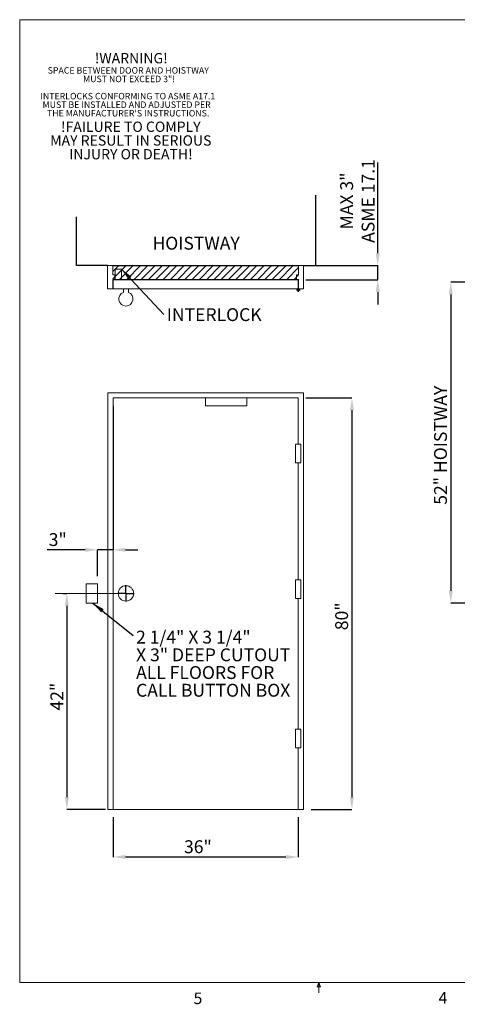
# Model space of a CAD drawing. Units: inches. Extents: x 0.3 to 10.6, y 0.2 to 8.2.
# Drawn here: x 0.3 to 3.9, y 0.2 to 8.2 of the extents above; entities that cross this region are included whole.
import ezdxf

# ---------------------------------------------------------------- set-up
doc = ezdxf.new("R2010")
doc.units = ezdxf.units.IN
doc.header["$MEASUREMENT"] = 0
doc.header["$PDSIZE"] = -1
doc.layers.add('CAB_ATTACHMENT_ANGLE_FOR_99_STILE_80_CAB', color=250, linetype='Continuous')
doc.styles.add('SLDTEXTSTYLE6', font='GOTHIC.TTF')
doc.styles.add('SLDTEXTSTYLE8', font='GOTHIC.TTF')
doc.styles.get("Standard").update_dxf_attribs({"font": 'GOTHIC.TTF'})
doc.dimstyles.new('SLDDIMSTYLE0', dxfattribs={"dimtxt": 0.18, "dimasz": 0.1, "dimexe": 0, "dimexo": 0.0625, "dimgap": 0, "dimtad": 0, "dimtih": 1, "dimtoh": 1, "dimdec": 0, "dimrnd": 1e-09, "dimzin": 0, "dimdsep": 46, "dimtxsty": 'Standard', "dimsah": 1, "dimcen": 0.09, "dimadec": 0, "dimazin": 0, "dimtfac": 0.1, "dimtdec": 0, "dimtofl": 0, "dimtmove": 0, "dimatfit": 3, "dimfxl": 1, "dimfrac": 2, "dimtolj": 1, "dimtzin": 0, "dimarcsym": 0})
doc.dimstyles.new('SLDDIMSTYLE3', dxfattribs={"dimtxt": 0.104167, "dimasz": 0.1, "dimexe": 0, "dimexo": 0.0625, "dimgap": 0.026042, "dimtad": 1, "dimlfac": 24, "dimrnd": 1e-09, "dimzin": 12, "dimdsep": 46, "dimtxsty": 'SLDTEXTSTYLE6', "dimsah": 1, "dimcen": 0.09, "dimadec": 0, "dimazin": 3, "dimtfac": 1, "dimtofl": 0, "dimtmove": 0, "dimatfit": 3, "dimfxl": 1, "dimfrac": 2, "dimtolj": 1, "dimtzin": 12, "dimarcsym": 0})
doc.dimstyles.new('SLDDIMSTYLE4', dxfattribs={"dimtxt": 0.104167, "dimasz": 0.1, "dimexe": 0, "dimexo": 0.0625, "dimgap": 0.026042, "dimtad": 1, "dimlfac": 24, "dimrnd": 1e-09, "dimzin": 12, "dimdsep": 46, "dimtxsty": 'SLDTEXTSTYLE6', "dimsah": 1, "dimcen": 0.09, "dimadec": 0, "dimazin": 3, "dimtfac": 1, "dimtmove": 0, "dimatfit": 0, "dimfxl": 1, "dimfrac": 2, "dimtolj": 1, "dimtzin": 12, "dimarcsym": 0})
doc.dimstyles.new('SLDDIMSTYLE6', dxfattribs={"dimtxt": 0.104167, "dimasz": 0.1, "dimexe": 0, "dimexo": 0.0625, "dimgap": 0.026042, "dimtad": 1, "dimlfac": 20, "dimrnd": 1e-09, "dimzin": 12, "dimdsep": 46, "dimtxsty": 'SLDTEXTSTYLE6', "dimsah": 1, "dimcen": 0.09, "dimadec": 0, "dimazin": 3, "dimtfac": 1, "dimtofl": 0, "dimtmove": 0, "dimatfit": 3, "dimfxl": 1, "dimfrac": 2, "dimtolj": 1, "dimtzin": 12, "dimarcsym": 0})

# ---------------------------------------------------------------- blocks, each defined once
blk = doc.blocks.new('SW_NOTE_6')
at = {"layer": 'CAB_ATTACHMENT_ANGLE_FOR_99_STILE_80_CAB', "color": 0, "char_height": 0.052083, "attachment_point": 2, "style": 'SLDTEXTSTYLE6'}
for s, insert in [('SPACE BETWEEN DOOR AND HOISTWAY', (0.647, 0.0671)), ('MUST NOT EXCEED 3"!', (0.6529, -0.0023)), ('INTERLOCKS CONFORMING TO ASME A17.1', (0.6429, -0.1412)), ('MUST BE INSTALLED AND ADJUSTED PER', (0.6336, -0.2106)), ("THE MANUFACTURER'S INSTRUCTIONS.", (0.6456, -0.2801))]:
    blk.add_mtext(s, dxfattribs=dict(at, insert=insert))
blk = doc.blocks.new('SW_NOTE_7')
at = {"layer": 'CAB_ATTACHMENT_ANGLE_FOR_99_STILE_80_CAB', "color": 0, "attachment_point": 2, "style": 'SLDTEXTSTYLE6'}
for s, insert, char_height in [('!WARNING!', (0.2943, 0.1074), 0.08333), ('!FAILURE TO COMPLY', (0.2909, -0.4481), 0.083333), ('MAY RESULT IN SERIOUS', (0.2909, -0.5592), 0.083333), ('INJURY OR DEATH!', (0.2918, -0.6704), 0.083333)]:
    blk.add_mtext(s, dxfattribs=dict(at, insert=insert, char_height=char_height))
blk = doc.blocks.new('_D_9')
at = {"color": 0, "lineweight": -2}
for p, q in [((0.6803, 3.544), (0.7119, 3.544)), ((0.7119, 3.444), (0.7119, 1.894)), ((1.024, 1.794), (0.7119, 1.794))]:
    blk.add_line(p, q, dxfattribs=at)
at = {"color": 0}
for points in [[(0.6953, 3.444), (0.7286, 3.444), (0.7119, 3.544)], [(0.6953, 1.894), (0.7286, 1.894), (0.7119, 1.794)]]:
    blk.add_solid(points, dxfattribs=at)
at = {"layer": 'Defpoints', "color": 0}
for p in [(0.6178, 3.544), (0.7119, 1.794), (1.0865, 1.794)]:
    blk.add_point(p, dxfattribs=at)
at = {"color": 0, "insert": (0.5791, 2.7077), "char_height": 0.10417, "attachment_point": 2, "rotation": 90, "style": 'SLDTEXTSTYLE6'}
blk.add_mtext('\\A1;42"', dxfattribs=at)
blk = doc.blocks.new('_D_10')
at = {"color": 0, "lineweight": -2}
for p, q in [((1.0865, 1.7315), (1.0865, 1.4085)), ((2.5866, 1.7315), (2.5866, 1.4085)), ((2.4866, 1.4085), (1.1865, 1.4085))]:
    blk.add_line(p, q, dxfattribs=at)
at = {"color": 0}
for points in [[(1.1865, 1.4252), (1.1865, 1.3918), (1.0865, 1.4085)], [(2.4866, 1.4252), (2.4866, 1.3918), (2.5866, 1.4085)]]:
    blk.add_solid(points, dxfattribs=at)
at = {"layer": 'Defpoints', "color": 0}
for p in [(1.0865, 1.794), (2.5866, 1.794), (1.0865, 1.4085)]:
    blk.add_point(p, dxfattribs=at)
at = {"color": 0, "insert": (1.7741, 1.544), "char_height": 0.10417, "attachment_point": 2, "style": 'SLDTEXTSTYLE6'}
blk.add_mtext('\\A1;36"', dxfattribs=at)
blk = doc.blocks.new('_D_11')
at = {"color": 0, "lineweight": -2}
for p, q in [((1.0865, 5.0649), (1.0865, 3.8969)), ((0.8615, 3.8969), (0.5539, 3.8969)), ((0.9615, 3.6847), (0.9615, 3.8969)), ((1.0865, 3.8969), (0.9615, 3.8969)), ((1.1865, 3.8969), (1.2865, 3.8969))]:
    blk.add_line(p, q, dxfattribs=at)
at = {"color": 0}
for points in [[(0.8615, 3.9136), (0.8615, 3.8802), (0.9615, 3.8969)], [(1.1865, 3.9136), (1.1865, 3.8802), (1.0865, 3.8969)]]:
    blk.add_solid(points, dxfattribs=at)
at = {"layer": 'Defpoints', "color": 0}
for p in [(1.0865, 5.1274), (1.0865, 3.8969), (0.9615, 3.6222)]:
    blk.add_point(p, dxfattribs=at)
at = {"color": 0, "insert": (0.6383, 4.0323), "char_height": 0.10417, "attachment_point": 2, "style": 'SLDTEXTSTYLE6'}
blk.add_mtext('\\A1;3"', dxfattribs=at)
blk = doc.blocks.new('_D_12')
at = {"color": 0, "lineweight": -2}
for p, q in [((2.6491, 5.1274), (3.022, 5.1274)), ((3.022, 5.0274), (3.022, 1.894)), ((2.6908, 1.794), (3.022, 1.794))]:
    blk.add_line(p, q, dxfattribs=at)
at = {"color": 0}
for points in [[(3.0053, 5.0274), (3.0386, 5.0274), (3.022, 5.1274)], [(3.0053, 1.894), (3.0386, 1.894), (3.022, 1.794)]]:
    blk.add_solid(points, dxfattribs=at)
at = {"layer": 'Defpoints', "color": 0}
for p in [(2.5866, 5.1274), (2.6283, 1.794), (3.022, 1.794)]:
    blk.add_point(p, dxfattribs=at)
at = {"color": 0, "insert": (2.8865, 3.3586), "char_height": 0.10417, "attachment_point": 2, "rotation": 90, "style": 'SLDTEXTSTYLE6'}
blk.add_mtext('\\A1;80"', dxfattribs=at)
blk = doc.blocks.new('SW_NOTE_8')
at = {"layer": 'CAB_ATTACHMENT_ANGLE_FOR_99_STILE_80_CAB', "color": 0, "char_height": 0.104167, "attachment_point": 1}
for s, insert, style in [('2 1/4" X 3 1/4"', (0.0233, 0.0392), 'SLDTEXTSTYLE8'), ('X 3" DEEP CUTOUT', (0.0233, -0.1043), 'SLDTEXTSTYLE6'), ('ALL FLOORS FOR', (0.0233, -0.2479), 'SLDTEXTSTYLE6'), ('CALL BUTTON BOX', (0.0233, -0.3914), 'SLDTEXTSTYLE6')]:
    blk.add_mtext(s, dxfattribs=dict(at, insert=insert, style=style))
blk = doc.blocks.new('SW_CENTERMARKSYMBOL_0')
at = {"layer": 'CAB_ATTACHMENT_ANGLE_FOR_99_STILE_80_CAB', "color": 0}
for p, q in [((-0.0083, 0), (-0.0667, 0)), ((0, 0), (-0.0042, 0)), ((0, 0.0083), (0, 0.0667)), ((0, 0), (0, 0.0042)), ((0, 0), (0, -0.0042)), ((0, 0), (0.0042, 0)), ((0.0083, 0), (0.0667, 0)), ((0, -0.0083), (0, -0.0667))]:
    blk.add_line(p, q, dxfattribs=at)
blk = doc.blocks.new('_D_13')
at = {"color": 0, "lineweight": -2}
for p, q in [((3.231, 6.3004), (3.231, 7.0358)), ((2.6934, 6.2004), (3.231, 6.2004)), ((3.231, 6.0858), (3.231, 6.2004)), ((2.6491, 6.0858), (3.231, 6.0858)), ((3.231, 5.9858), (3.231, 5.8858))]:
    blk.add_line(p, q, dxfattribs=at)
at = {"color": 0}
for points in [[(3.2143, 6.3004), (3.2476, 6.3004), (3.231, 6.2004)], [(3.2143, 5.9858), (3.2476, 5.9858), (3.231, 6.0858)]]:
    blk.add_solid(points, dxfattribs=at)
at = {"layer": 'Defpoints', "color": 0}
for p in [(2.6309, 6.2004), (2.5866, 6.0858), (3.231, 6.0858)]:
    blk.add_point(p, dxfattribs=at)
at = {"color": 0, "insert": (2.9271, 6.7233), "char_height": 0.10417, "attachment_point": 2, "rotation": 90, "style": 'SLDTEXTSTYLE6'}
blk.add_mtext('\\A1;MAX 3"\\PASME 17.1', dxfattribs=at)
blk = doc.blocks.new('SW_NOTE_9')
at = {"layer": 'CAB_ATTACHMENT_ANGLE_FOR_99_STILE_80_CAB', "color": 0, "insert": (0.023, 0.0518), "char_height": 0.10417, "attachment_point": 1, "style": 'SLDTEXTSTYLE6'}
blk.add_mtext('INTERLOCK', dxfattribs=at)
blk = doc.blocks.new('SW_CENTERMARKSYMBOL_1')
at = {"layer": 'CAB_ATTACHMENT_ANGLE_FOR_99_STILE_80_CAB', "color": 0}
for p, q in [((-0.0083, 0), (-0.0146, 0)), ((0, 0), (-0.0042, 0)), ((0, 0.0083), (0, 0.0146)), ((0, 0), (0, 0.0042)), ((0, 0), (0, -0.0042)), ((0, 0), (0.0042, 0)), ((0.0083, 0), (0.0146, 0)), ((0, -0.0083), (0, -0.0146))]:
    blk.add_line(p, q, dxfattribs=at)
blk = doc.blocks.new('_D_17')
at = {"color": 0, "lineweight": -2}
for p, q in [((4.4929, 6.0663), (3.823, 6.0663)), ((3.823, 5.9663), (3.823, 3.5663)), ((4.4929, 3.4663), (3.823, 3.4663))]:
    blk.add_line(p, q, dxfattribs=at)
at = {"color": 0}
for points in [[(3.8063, 5.9663), (3.8397, 5.9663), (3.823, 6.0663)], [(3.8063, 3.5663), (3.8397, 3.5663), (3.823, 3.4663)]]:
    blk.add_solid(points, dxfattribs=at)
at = {"layer": 'Defpoints', "color": 0}
for p in [(4.5554, 6.0663), (3.823, 3.4663), (4.5554, 3.4663)]:
    blk.add_point(p, dxfattribs=at)
at = {"color": 0, "insert": (3.6876, 4.7445), "char_height": 0.104167, "attachment_point": 2, "rotation": 90, "style": 'SLDTEXTSTYLE6'}
blk.add_mtext('\\A1;52" HOISTWAY', dxfattribs=at)

msp = doc.modelspace()

# ---------------------------------------------------------------- hatches: boundary and pattern name
h = msp.add_hatch()
h.set_pattern_fill('ANSI31', color=256, scale=0.333333, style=0)
h.paths.add_polyline_path([(1.08391881, 6.08837275), (2.58921048, 6.08837275), (2.58921048, 6.20035191), (1.08391881, 6.20035191)], flags=0)

# ---------------------------------------------------------------- linework, layer by layer
at = {"lineweight": 0}
for p, q in [((0.329927, 8.19207317), (10.629927, 8.19207317)), ((0.329927, 8.19207317), (0.329927, 0.39207317)), ((10.629927, 0.39207317), (0.329927, 0.39207317)), ((2.74142588, 0.3575), (2.754677, 0.39207317)), ((2.76723197, 0.3575), (2.74142588, 0.3575)), ((2.754677, 0.39207317), (2.754677, 0.30727396)), ((2.754677, 0.39207317), (2.76723197, 0.3575))]:
    msp.add_line(p, q, dxfattribs=at)
for p, q in [((2.73036361, 6.20035191), (2.73036361, 6.77153331)), ((0.79029368, 6.20035191), (0.79029368, 6.5954023)), ((1.04225215, 6.20035191), (0.79029368, 6.20035191)), ((1.08391881, 6.20035191), (2.58921048, 6.20035191)), ((2.63087715, 6.20035191), (2.73036361, 6.20035191))]:
    msp.add_line(p, q)
at = {"lineweight": 15}
for p, q in [((1.04225215, 6.20035191), (1.04225215, 6.01285191)), ((1.08391881, 6.20035191), (1.04225215, 6.20035191)), ((1.08391881, 6.12483108), (1.08391881, 6.20035191)), ((2.58921048, 6.20035191), (1.08391881, 6.20035191)), ((1.10371048, 6.17170608), (1.10371048, 6.08837275)), ((1.15579381, 6.17170608), (1.10371048, 6.17170608)), ((1.15579381, 6.08837275), (1.15579381, 6.17170608)), ((2.63087715, 6.20035191), (2.58921048, 6.20035191)), ((2.58921048, 6.20035191), (2.58921048, 6.12483108)), ((2.63087715, 6.01285191), (2.63087715, 6.20035191)), ((1.09954381, 6.12483108), (1.08391881, 6.12483108)), ((1.08391881, 6.08837275), (1.09954381, 6.08837275)), ((1.08391881, 6.01285191), (1.08391881, 6.08837275)), ((1.08652298, 6.08576858), (1.08652298, 6.01285191)), ((2.58660631, 6.08576858), (1.08652298, 6.08576858)), ((1.09954381, 6.08837275), (1.09954381, 6.12483108)), ((1.09954381, 6.08837275), (1.10371048, 6.08837275)), ((1.10371048, 6.08837275), (1.15579381, 6.08837275)), ((1.15579381, 6.08837275), (2.57358548, 6.08837275)), ((2.58921048, 6.12483108), (2.57358548, 6.12483108)), ((2.57358548, 6.12483108), (2.57358548, 6.08837275)), ((2.57358548, 6.08837275), (2.58921048, 6.08837275)), ((2.58660631, 6.01285191), (2.58660631, 6.08576858)), ((2.58921048, 6.08837275), (2.58921048, 6.01285191)), ((1.04225215, 6.01285191), (1.08391881, 6.01285191)), ((1.08652298, 6.01285191), (2.58660631, 6.01285191)), ((1.16985631, 6.01285191), (1.16985631, 5.98288811)), ((1.21152298, 6.01285191), (1.16985631, 6.01285191)), ((1.21152298, 5.98288811), (1.21152298, 6.01285191)), ((2.58921048, 6.01285191), (2.63087715, 6.01285191)), ((1.04485631, 5.16903007), (2.62827298, 5.16903007)), ((1.04485631, 1.79403007), (1.04485631, 5.16903007)), ((1.08652298, 1.79403007), (1.08652298, 5.12736341)), ((1.08652298, 5.12736341), (1.83660631, 5.12736341)), ((1.83660631, 5.12736341), (2.16993965, 5.12736341)), ((1.83660631, 5.06486341), (1.83660631, 5.12736341)), ((2.16993965, 5.12736341), (2.16993965, 5.06486341)), ((2.16993965, 5.12736341), (2.58660631, 5.12736341)), ((2.58660631, 5.12736341), (2.58660631, 4.75236341)), ((2.62827298, 5.16903007), (2.62827298, 1.79403007)), ((2.16993965, 5.06486341), (1.83660631, 5.06486341)), ((2.56536009, 4.60132174), (2.56536009, 4.75236341)), ((2.56536009, 4.75236341), (2.60743965, 4.75236341)), ((2.60743965, 4.75236341), (2.60743965, 4.60132174)), ((2.60743965, 4.60132174), (2.56536009, 4.60132174)), ((2.58660631, 4.60132174), (2.58660631, 3.65340507)), ((0.86777298, 3.62215507), (0.96152298, 3.62215507)), ((0.86777298, 3.46590507), (0.86777298, 3.62215507)), ((0.96152298, 3.62215507), (0.96152298, 3.46590507)), ((2.56536009, 3.65340507), (2.60743965, 3.65340507)), ((2.56536009, 3.50236341), (2.56536009, 3.65340507)), ((2.60743965, 3.65340507), (2.60743965, 3.50236341)), ((0.96152298, 3.46590507), (0.86777298, 3.46590507)), ((2.60743965, 3.50236341), (2.56536009, 3.50236341)), ((2.58660631, 3.50236341), (2.58660631, 2.44507174)), ((2.56536009, 2.29403007), (2.56536009, 2.44507174)), ((2.56536009, 2.44507174), (2.60743965, 2.44507174)), ((2.60743965, 2.44507174), (2.60743965, 2.29403007)), ((2.60743965, 2.29403007), (2.56536009, 2.29403007)), ((2.58660631, 2.29403007), (2.58660631, 1.79403007)), ((1.08652298, 1.79403007), (1.04485631, 1.79403007)), ((2.58660631, 1.79403007), (1.08652298, 1.79403007)), ((2.62827298, 1.79403007), (2.58660631, 1.79403007))]:
    msp.add_line(p, q, dxfattribs=at)
at = {"lineweight": 0, "ltscale": 0.833333}
msp.add_line((1.21152298, 3.54403007), (0.61777298, 3.54403007), dxfattribs=at)
at = {"lineweight": 15}
for centre, radius in [((2.58660631, 6.00243525), 0.01041667), ((1.19068965, 3.54403007), 0.0625)]:
    msp.add_circle(centre, radius, dxfattribs=at)
msp.add_arc((1.19068965, 5.92951858), 0.05729167, 111.323686263, 68.676313737, dxfattribs=at)

# ---------------------------------------------------------------- block references
for name, p in [('SW_NOTE_6', (0.56300993, 7.74023442)), ('SW_CENTERMARKSYMBOL_1', (2.58660631, 6.00243525)), ('SW_NOTE_9', (1.49875029, 5.80282626)), ('SW_CENTERMARKSYMBOL_0', (1.19068965, 3.54403007)), ('SW_NOTE_8', (1.2496832, 3.2029154))]:
    msp.add_blockref(name, p)
at = {"layer": 'CAB_ATTACHMENT_ANGLE_FOR_99_STILE_80_CAB', "color": 1}
msp.add_blockref('SW_NOTE_7', (0.93954133, 7.81447087), dxfattribs=at)

# ---------------------------------------------------------------- texts
at = {"insert": (1.40598881, 6.43325499), "char_height": 0.104166667, "attachment_point": 1, "style": 'SLDTEXTSTYLE6'}
msp.add_mtext('HOISTWAY', dxfattribs=at)
at = {"lineweight": 0, "char_height": 0.09375, "attachment_point": 1, "style": 'SLDTEXTSTYLE6'}
for s, insert in [('5', (1.73879095, 0.31058642)), ('4', (3.72380033, 0.31372375))]:
    msp.add_mtext(s, dxfattribs=dict(at, insert=insert))

# ---------------------------------------------------------------- dimensions: what is measured, and where the dimension line sits
for base, p1, p2, text, dimstyle, picture, middle in [((3.23096361, 6.08576858), (2.63087715, 6.20035191), (2.58660631, 6.08576858), 'MAX 3"\\PASME 17.1', 'SLDDIMSTYLE4', '_D_13', (3.23096361, 6.7232987)), ((3.82301045, 3.46628613), (4.555354, 6.06628613), (4.555354, 3.46628613), '<>" HOISTWAY', 'SLDDIMSTYLE6', '_D_17', (3.82301045, 4.74448068)), ((3.02197377, 1.79403007), (2.58660631, 5.12736341), (2.62827298, 1.79403007), '<>"', 'SLDDIMSTYLE3', '_D_12', (3.02197377, 3.35857438)), ((0.71193736, 1.79403007), (0.61777298, 3.54403007), (1.08652298, 1.79403007), '<>"', 'SLDDIMSTYLE3', '_D_9', (0.71193736, 2.70774268))]:
    dim = msp.add_linear_dim(base=base, p1=p1, p2=p2, angle=90, text=text, dimstyle=dimstyle)
    dim.commit()
    dim.dimension.update_dxf_attribs({"geometry": picture, "text_midpoint": middle, "dimtype": 160})
for base, p1, p2, dimstyle, picture, middle in [((1.08652298, 3.89689507), (0.96152298, 3.62215507), (1.08652298, 5.12736341), 'SLDDIMSTYLE4', '_D_11', (0.63829263, 3.89689507)), ((1.08652298, 1.40851198), (2.58660631, 1.79403007), (1.08652298, 1.79403007), 'SLDDIMSTYLE3', '_D_10', (1.77408829, 1.40851198))]:
    dim = msp.add_linear_dim(base=base, p1=p1, p2=p2, text='<>"', dimstyle=dimstyle)
    dim.commit()
    dim.dimension.update_dxf_attribs({"geometry": picture, "text_midpoint": middle, "dimtype": 160})

# ---------------------------------------------------------------- leaders
for points in [[(1.15579381, 6.17170608), (1.49875029, 5.80282626)], [(0.92231451, 3.46590507), (1.2496832, 3.2029154)]]:
    msp.add_leader(points, dimstyle='SLDDIMSTYLE0')

doc.saveas('drawing.dxf')
